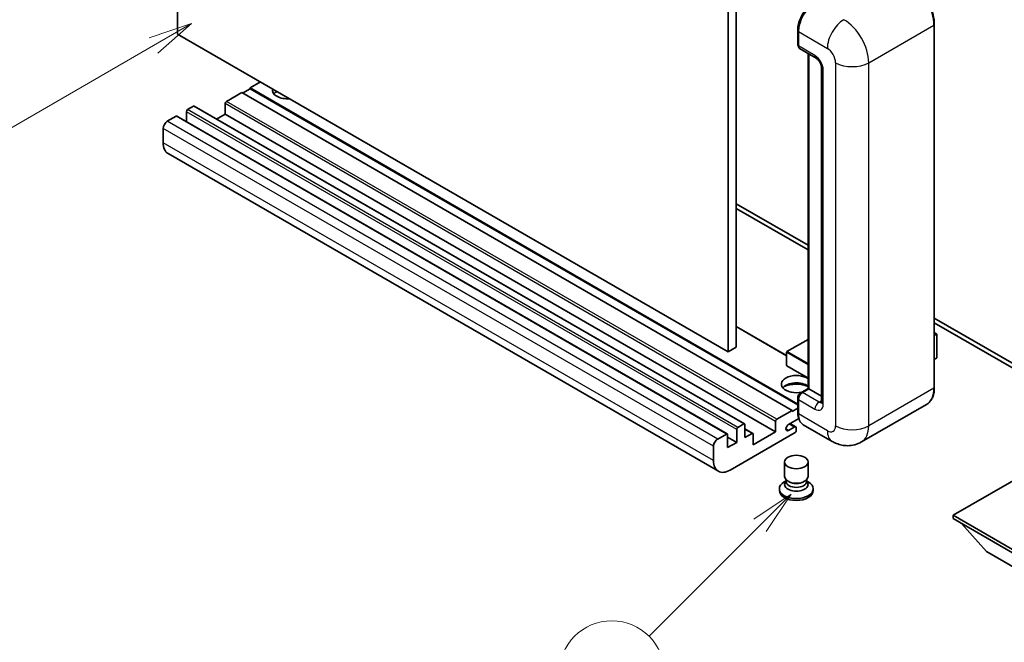
# Model space of a CAD drawing. Units: millimetres. Extents: x 2 to 11020, y -2 to 1403.
# Drawn here: x 90 to 258, y 444 to 551 of the extents above; entities that cross this region are included whole.
import ezdxf

# ---------------------------------------------------------------- set-up
doc = ezdxf.new("R2010")
doc.units = ezdxf.units.MM
doc.layers.add('Symbol (TK)', color=100, linetype='Continuous', lineweight=18, true_color=0x00ff3f)
doc.layers.add('Visible (ISO)', color=7, linetype='Continuous', lineweight=35)
doc.layers.add('Visible Narrow (ISO)', color=7, linetype='Continuous', lineweight=25)
doc.styles.add('Note Text (TK2)', font='MS PGothic.ttf')

# ---------------------------------------------------------------- blocks, each defined once
blk = doc.blocks.new('バルーン4')
at = {"layer": 'Symbol (TK)', "color": 100, "true_color": 0x00ff40}
for p, q in [((53.577, 191.844), (51.162, 191.028)), ((51.412, 190.594), (53.577, 191.844)), ((51.662, 190.161), (53.577, 191.844)), ((51.412, 190.594), (40.757, 184.442))]:
    blk.add_line(p, q, dxfattribs=at)
at = {"layer": 'Symbol (TK)'}
blk.add_circle((38.159, 182.942), 3, dxfattribs=at)
at = {"layer": 'Symbol (TK)', "color": 7, "insert": (38.159, 182.919), "char_height": 2, "attachment_point": 5, "style": 'Note Text (TK2)'}
blk.add_mtext('1', dxfattribs=at)
blk = doc.blocks.new('バルーン7')
at = {"layer": 'Symbol (TK)', "color": 100, "true_color": 0x00ff40}
for p, q in [((87.72, 165.04), (85.599, 163.626)), ((85.953, 163.273), (87.72, 165.04)), ((86.306, 162.919), (87.72, 165.04)), ((85.953, 163.273), (79.626, 156.946))]:
    blk.add_line(p, q, dxfattribs=at)
at = {"layer": 'Symbol (TK)'}
blk.add_circle((77.513, 154.833), 3, dxfattribs=at)
at = {"layer": 'Symbol (TK)', "color": 7, "insert": (77.513, 154.81), "char_height": 2, "attachment_point": 5, "style": 'Note Text (TK2)'}
blk.add_mtext('11', dxfattribs=at)

msp = doc.modelspace()

# ---------------------------------------------------------------- linework, layer by layer
at = {"layer": 'Visible (ISO)'}
for p, q in [((116.7181, 548.0514), (116.7181, 611.7381)), ((210.7633, 557.4411), (210.7633, 493.7543)), ((212.1775, 558.2576), (212.1775, 494.5708)), ((222.6755, 546.2959), (222.6755, 548.7454)), ((246.015, 487.6306), (246.015, 549.6844)), ((210.7633, 493.7543), (116.7181, 548.0514)), ((222.7841, 548.4596), (222.7841, 546.0101)), ((222.9912, 545.5523), (225.8196, 543.9194)), ((224.4433, 487.4892), (224.4433, 544.714)), ((224.5518, 544.6513), (224.5518, 487.4265)), ((226.7338, 542.3359), (226.7338, 485.1811)), ((129.0924, 538.7025), (127.8196, 537.9676)), ((130.8602, 539.8864), (129.0924, 538.8658)), ((222.6755, 484.8356), (129.0924, 538.8658)), ((129.0924, 538.8658), (129.0924, 538.7025)), ((222.6755, 484.6723), (129.0924, 538.7025)), ((127.6782, 538.0493), (125.0619, 536.5388)), ((221.7234, 483.7523), (127.6782, 538.0493)), ((119.4051, 535.7223), (118.4151, 535.1507)), ((213.6003, 481.4401), (119.5551, 535.7371)), ((124.8498, 536.1713), (124.8498, 534.375)), ((116.4352, 534.0076), (114.9503, 533.1503)), ((210.6304, 479.7255), (116.5852, 534.0225)), ((118.203, 534.7833), (118.203, 533.0885)), ((124.8498, 534.375), (123.382, 533.5276)), ((218.895, 480.078), (124.8498, 534.375)), ((114.2432, 531.9256), (114.2432, 529.4761)), ((209.1168, 473.3479), (115.0716, 527.645)), ((212.1775, 519.0657), (224.4433, 511.9841)), ((212.1775, 518.2492), (224.4433, 511.1676)), ((220.7749, 493.1379), (212.1775, 498.1016)), ((246.015, 499.5296), (268.5692, 486.5079)), ((246.015, 498.7131), (268.5692, 485.6914)), ((246.015, 497.0323), (246.4307, 496.7923)), ((246.4014, 496.7754), (246.015, 496.5523)), ((246.4014, 496.7754), (246.4307, 496.7923)), ((246.4307, 496.7923), (246.4307, 492.7337)), ((224.4433, 495.8892), (220.8249, 493.8001)), ((212.1775, 494.5708), (210.7633, 493.7543)), ((220.7749, 493.7135), (220.7749, 491.4273)), ((224.4433, 489.2517), (220.8249, 491.3407)), ((246.4014, 492.6929), (246.015, 492.4698)), ((223.1894, 486.7653), (224.4433, 487.4892)), ((224.5518, 487.4265), (223.4912, 486.8141)), ((224.5165, 487.4469), (224.4433, 487.4892)), ((224.5165, 487.4469), (224.5518, 487.4265)), ((224.5518, 487.4265), (226.7338, 486.1667)), ((222.6755, 483.4257), (222.6755, 485.8751)), ((222.7841, 485.5894), (222.7841, 483.1399)), ((244.6992, 484.7819), (233.5623, 478.352)), ((219.1071, 482.2417), (221.7234, 483.7523)), ((221.7234, 483.589), (222.6755, 484.1386)), ((221.7234, 483.7523), (221.7234, 483.589)), ((212.4603, 480.8537), (213.4503, 481.4252)), ((213.6624, 481.3028), (213.6624, 479.0982)), ((218.895, 480.078), (218.895, 481.8743)), ((222.8678, 482.3717), (221.1047, 481.3538)), ((222.327, 480.9193), (221.3395, 481.4894)), ((228.5623, 478.451), (223.6125, 481.3088)), ((208.9955, 478.8533), (210.4804, 479.7106)), ((210.6926, 479.5881), (210.6926, 477.3836)), ((222.2184, 479.9555), (211.1168, 473.5461)), ((212.2482, 478.2817), (212.2482, 480.4863)), ((215.0145, 479.8071), (213.6624, 480.5877)), ((213.6624, 479.0982), (214.8645, 479.7922)), ((215.0766, 477.8735), (218.895, 480.078)), ((215.0766, 479.6698), (215.0766, 477.8735)), ((221.1047, 480.3332), (222.077, 480.8945)), ((222.4305, 480.6904), (222.4305, 480.323)), ((212.2482, 478.2817), (210.6926, 479.1799)), ((210.6926, 477.3836), (212.2482, 478.2817)), ((208.2884, 475.179), (208.2884, 477.6285)), ((220.4305, 472.454), (220.4305, 474.9341)), ((224.4305, 472.454), (224.4305, 474.9341)), ((263.7963, 474.2401), (249.2299, 465.8302)), ((220.6721, 471.7143), (220.3799, 471.5456)), ((220.693, 471.7523), (220.5246, 471.4465)), ((220.693, 471.5967), (220.693, 471.8821)), ((221.2019, 471.5303), (221.0163, 471.6375)), ((223.6591, 471.5303), (223.8447, 471.6375)), ((224.168, 471.5967), (224.168, 471.8821)), ((224.168, 471.7523), (224.3365, 471.4465)), ((224.189, 471.7143), (224.4811, 471.5456)), ((219.5305, 470.3617), (219.5305, 470.0351)), ((225.3305, 470.3617), (225.3305, 470.0351)), ((249.2299, 465.8302), (249.2299, 465.2586)), ((249.2299, 465.8302), (263.7963, 457.4202)), ((249.2299, 465.2586), (263.7963, 456.8487)), ((254.9574, 459.6248), (250.6863, 464.4177)), ((254.9574, 459.6248), (263.7963, 454.5217))]:
    msp.add_line(p, q, dxfattribs=at)
for centre, start, end in [((220.8749, 493.7135), 120, 180), ((220.8749, 491.4273), 180, 240)]:
    msp.add_arc(centre, 0.1, start, end, dxfattribs=at)
for centre, major_axis, start_param, end_param in [((225.6125, 550.0926), (-2, -3.4641), 3.92699082, 5.49778714), ((223.4912, 546.4184), (-0.5, -0.866), 5.49778714, 6.28318531), ((135.4564, 538.4575), (-2.55, 0), 6.12666207, 8.01050487), ((135.4564, 537.192), (2.55, 0), 2.33658539, 2.69731031), ((135.4564, 536.4163), (-3.5, 0), 5.20803544, 5.35075369), ((118.4151, 534.9058), (-0.15, -0.2598), 3.92699082, 5.49778714), ((119.4051, 535.4773), (0.15, 0.2598), 0, 0.78539816), ((125.0619, 536.2938), (-0.15, -0.2598), 3.92699082, 5.49778714), ((116.4352, 533.7627), (0.15, 0.2598), 0, 0.78539816), ((114.9503, 532.3338), (-0.5, -0.866), 3.92699082, 5.49778714), ((117.0716, 531.1091), (-2, -3.4641), 5.49778714, 6.28318531), ((246.3307, 492.7337), (0.1, 0), 5.49778714, 6.28318531), ((222.4305, 488.243), (-2.55, 0), 3.80270382, 8.23711107), ((222.4305, 486.9774), (2.55, 0), 0.66111116, 2.69731031), ((222.4305, 486.2017), (-3.5, 0), 4.09970042, 5.35075369), ((223.4912, 485.9976), (-0.5, -0.866), 3.92699082, 5.49778714), ((225.6125, 484.7729), (-2, -3.4641), 5.49778714, 6.28318531), ((213.4503, 481.1803), (0.15, 0.2598), 5.49778714, 7.06858347), ((219.1071, 481.9968), (0.15, 0.2598), 0.78539816, 2.35619449), ((221.1047, 480.8435), (-0.3125, -0.5413), 3.92699082, 7.06858347), ((210.4804, 479.4657), (0.15, 0.2598), 5.49778714, 7.06858347), ((212.4603, 480.6087), (0.15, 0.2598), 0.78539816, 2.35619449), ((214.8645, 479.5473), (0.15, 0.2598), 5.49778714, 7.06858347), ((222.077, 480.4863), (0.25, 0.433), 5.49778714, 7.06858347), ((222.2184, 480.2005), (-0.15, -0.2598), 0.78539816, 2.35619449), ((208.9955, 478.0368), (0.5, 0.866), 0.78539816, 2.35619449), ((211.1168, 476.812), (-2, -3.4641), 5.49778714, 7.06858347), ((222.4305, 470.3617), (2.9, 0), 2.35619449, 7.06858347), ((222.4305, 471.0966), (-2, 0), 5.97529822, 9.73266505), ((222.4305, 472.454), (2, 0), 3.14159264, 6.28318531), ((222.4305, 471.5967), (-1.7375, 0), 0, 3.14159265), ((222.4305, 472.2397), (-1.7375, 0), 0.78539816, 2.35619449), ((222.4305, 470.0351), (-2.9, 0), 0, 3.14159265)]:
    msp.add_ellipse(centre, major_axis=major_axis, ratio=0.57735027, start_param=start_param, end_param=end_param, dxfattribs=at)
msp.add_ellipse((222.4305, 474.9341), major_axis=(-2, 0), ratio=0.57735027, dxfattribs=at)
for points, knots in [([(246.015, 549.6844), (246.015, 550.1987), (245.9447, 550.7483), (245.6733, 551.8694), (245.4722, 552.4408), (244.9588, 553.5532), (244.6466, 554.094), (243.9399, 555.0948), (243.5457, 555.5547), (242.7104, 556.3503), (242.2696, 556.686), (241.8242, 556.9431)], [1.57079633, 1.57079633, 1.57079633, 1.57079633, 1.88495559, 1.88495559, 2.19911486, 2.19911486, 2.51327412, 2.51327412, 2.82743339, 2.82743339, 3.14159265, 3.14159265, 3.14159265, 3.14159265]), ([(222.6755, 548.7454), (222.6755, 549.0716), (222.72, 549.4182), (222.8907, 550.1235), (223.017, 550.4819), (223.3389, 551.1794), (223.5345, 551.5182), (223.9776, 552.1457), (224.2249, 552.4343), (224.7503, 552.9348), (225.0282, 553.1466), (225.3107, 553.3097)], [3.14159265, 3.14159265, 3.14159265, 3.14159265, 3.45575192, 3.45575192, 3.76991118, 3.76991118, 4.08407045, 4.08407045, 4.39822972, 4.39822972, 4.71238898, 4.71238898, 4.71238898, 4.71238898]), ([(222.7869, 545.939), (222.7743, 545.9551), (222.763, 545.9719), (222.7338, 546.0211), (222.719, 546.0545), (222.6961, 546.1224), (222.6882, 546.1569), (222.6779, 546.2262), (222.6755, 546.261), (222.6755, 546.2959)], [2.585890368, 2.585890368, 2.585890368, 2.585890368, 2.670353756, 2.670353756, 2.827433388, 2.827433388, 2.984513021, 2.984513021, 3.141592654, 3.141592654, 3.141592654, 3.141592654]), ([(225.8196, 543.9194), (225.8654, 543.8929), (225.9191, 543.8562), (226.0376, 543.7591), (226.1029, 543.6971), (226.2362, 543.5495), (226.304, 543.4627), (226.4314, 543.2728), (226.4905, 543.1693), (226.5908, 542.9601), (226.632, 542.8544), (226.6923, 542.6579), (226.7121, 542.5665), (226.7306, 542.4299), (226.7338, 542.3789), (226.7338, 542.3359)], [3.14159265, 3.14159265, 3.14159265, 3.14159265, 3.34831632, 3.34831632, 3.57177779, 3.57177779, 3.8108324, 3.8108324, 4.05880671, 4.05880671, 4.30647121, 4.30647121, 4.54413512, 4.54413512, 4.71238898, 4.71238898, 4.71238898, 4.71238898]), ([(222.6755, 485.8751), (222.6755, 485.9448), (222.6848, 486.0147), (222.7183, 486.1527), (222.7424, 486.2209), (222.8032, 486.3526), (222.8398, 486.416), (222.9234, 486.5344), (222.9704, 486.5894), (223.0732, 486.6874), (223.129, 486.7304), (223.1894, 486.7653)], [3.14159265, 3.14159265, 3.14159265, 3.14159265, 3.45575192, 3.45575192, 3.76991118, 3.76991118, 4.08407045, 4.08407045, 4.39822972, 4.39822972, 4.71238898, 4.71238898, 4.71238898, 4.71238898]), ([(244.6992, 484.7819), (244.8694, 484.8801), (245.026, 485.0016), (245.3067, 485.2856), (245.4307, 485.4481), (245.6434, 485.8073), (245.7321, 486.0041), (245.8739, 486.4261), (245.927, 486.6514), (245.9975, 487.1251), (246.015, 487.3735), (246.015, 487.6306)], [0.785398163, 0.785398163, 0.785398163, 0.785398163, 0.942477796, 0.942477796, 1.099557429, 1.099557429, 1.256637061, 1.256637061, 1.413716694, 1.413716694, 1.570796327, 1.570796327, 1.570796327, 1.570796327]), ([(226.7338, 485.1811), (226.7338, 485.141), (226.731, 485.1078), (226.7236, 485.0583), (226.7191, 485.0422), (226.7157, 485.0319), (226.715, 485.0304), (226.715, 485.0304)], [4.71238898, 4.71238898, 4.71238898, 4.71238898, 4.869468613, 4.869468613, 5.026548246, 5.026548246, 5.092877496, 5.092877496, 5.092877496, 5.092877496]), ([(222.886, 482.33), (222.8583, 482.3916), (222.8335, 482.4555), (222.7656, 482.6574), (222.7317, 482.8019), (222.6866, 483.1045), (222.6755, 483.2626), (222.6755, 483.4257)], [2.75148435, 2.75148435, 2.75148435, 2.75148435, 2.827433388, 2.827433388, 2.984513021, 2.984513021, 3.141592654, 3.141592654, 3.141592654, 3.141592654]), ([(233.5623, 478.352), (233.1957, 478.1404), (232.8003, 477.9805), (232.0113, 477.7741), (231.6188, 477.7268), (230.8777, 477.7186), (230.5288, 477.7569), (229.8844, 477.8872), (229.5884, 477.979), (229.043, 478.1941), (228.7934, 478.3176), (228.5623, 478.451)], [5.497787144, 5.497787144, 5.497787144, 5.497787144, 5.654866776, 5.654866776, 5.811946409, 5.811946409, 5.969026042, 5.969026042, 6.126105675, 6.126105675, 6.283185307, 6.283185307, 6.283185307, 6.283185307])]:
    msp.add_open_spline(points, degree=3, knots=knots, dxfattribs=at)
at = {"layer": 'Visible Narrow (ISO)'}
for p, q in [((222.7487, 546.1938), (222.7487, 548.6433)), ((222.7487, 548.6433), (222.7874, 548.621)), ((234.8049, 543.1524), (245.9418, 549.5823)), ((245.9418, 549.5823), (245.9418, 487.5286)), ((222.7841, 548.4596), (227.7338, 545.6019)), ((222.7487, 546.1938), (222.7841, 546.1734)), ((225.6125, 544.3771), (222.7841, 546.0101)), ((224.5165, 487.4469), (224.5165, 544.6717)), ((227.0267, 484.7729), (227.0267, 541.9276)), ((229.148, 543.1524), (229.148, 481.0986)), ((234.8049, 481.0986), (234.8049, 543.1524)), ((212.4603, 480.8537), (118.4151, 535.1507)), ((213.4503, 481.4252), (119.4051, 535.7223)), ((218.895, 481.8743), (124.8498, 536.1713)), ((219.1071, 482.2417), (125.0619, 536.5388)), ((210.4804, 479.7106), (116.4352, 534.0076)), ((212.2482, 480.4863), (118.203, 534.7833)), ((208.2884, 477.6285), (114.2432, 531.9256)), ((208.9955, 478.8533), (114.9503, 533.1503)), ((208.2884, 475.179), (114.2432, 529.4761)), ((220.7749, 493.0364), (212.1775, 498.0001)), ((246.015, 496.9985), (246.4014, 496.7754)), ((246.4014, 496.7754), (246.4014, 492.6929)), ((220.8749, 493.7952), (224.4433, 495.8554)), ((220.8042, 493.6727), (224.4433, 491.5717)), ((220.8042, 491.3865), (220.8042, 493.6727)), ((224.4433, 491.735), (220.8749, 493.7952)), ((224.4433, 489.2855), (220.8042, 491.3865)), ((223.3144, 486.7529), (224.5165, 487.4469)), ((223.3144, 486.7529), (223.3617, 486.7256)), ((226.3196, 485.1811), (223.4912, 486.8141)), ((245.9418, 487.5286), (234.8049, 481.0986)), ((222.7487, 483.3236), (222.7487, 485.7731)), ((222.7487, 485.7731), (222.796, 485.7458)), ((222.7841, 485.5894), (225.6125, 483.9564)), ((226.3196, 485.1811), (226.7338, 485.4203)), ((222.7487, 483.3236), (222.7841, 483.3032)), ((227.7338, 480.2821), (222.7841, 483.1399)), ((222.077, 480.8945), (221.1931, 481.4048)), ((214.8645, 479.7922), (213.6624, 480.4863)), ((221.1047, 480.3332), (220.6628, 480.5883))]:
    msp.add_line(p, q, dxfattribs=at)
for centre, major_axis, start_param, end_param in [((241.6992, 552.0318), (3, -5.1962), 0.78539816, 2.35619449), ((225.4357, 550.1947), (1.9, 3.2909), 0.78539816, 2.35619449), ((230.5623, 547.2349), (2, 3.4641), 0.78539816, 2.35619449), ((230.5623, 545.6019), (-3, 5.1962), 3.92699082, 5.49778714), ((222.9255, 548.7454), (-0.25, 0), 0, 0.78539816), ((245.765, 549.6844), (0.25, 0), 5.49778714, 6.28318531), ((222.9255, 546.2959), (-0.25, 0), 0, 0.78539816), ((223.3144, 546.5204), (0.4, 0.6928), 2.35619449, 2.71318242), ((227.7338, 543.9689), (1, -1.7321), 0.78539816, 2.35619449), ((226.3196, 544.7854), (-0.5, -0.866), 5.49778714, 6.28318531), ((225.6125, 542.7441), (-1, 1.7321), 3.92699082, 5.49778714), ((227.7338, 542.3359), (-1, 0), 0, 0.78539816), ((231.9765, 544.7854), (4, 0), 3.92699082, 5.49778714), ((220.8749, 493.7135), (-0.1, 0), 0, 0.78539816), ((220.8749, 493.7135), (0.05, 0.0866), 0.78539816, 2.35619449), ((220.8749, 493.7135), (-0.05, 0.0866), 5.49778714, 6.28318531), ((220.8749, 491.4273), (-0.1, 0), 0, 0.78539816), ((220.8749, 491.4273), (-0.05, -0.0866), 5.49778714, 6.28318531), ((223.3144, 486.0997), (0.4, 0.6928), 0.78539816, 2.35619449), ((223.3144, 486.5488), (-0.125, 0.2165), 5.49778714, 6.28318531), ((241.6992, 489.978), (3, -5.1962), 0, 0.78539816), ((245.765, 487.6306), (0.25, 0), 5.49778714, 6.28318531), ((222.9255, 485.8751), (-0.25, 0), 0, 0.78539816), ((226.3196, 484.3646), (-0.5, -0.866), 3.92699082, 5.49778714), ((225.6125, 485.5894), (1, -1.7321), 5.49778714, 7.06858347), ((226.3196, 485.9976), (0.5, -0.866), 5.49778714, 6.11527958), ((227.7338, 485.1811), (-1, 0), 0, 0.78539816), ((222.9255, 483.4257), (-0.25, 0), 0, 0.78539816), ((225.4357, 484.8749), (1.9, 3.2909), 2.35619449, 2.57820695), ((227.7338, 481.9151), (1, -1.7321), 5.49778714, 7.06858347), ((230.5623, 481.9151), (-2, -3.4641), 5.49778714, 6.28318531), ((231.9765, 482.7316), (4, 0), 3.92699082, 5.49778714), ((230.5623, 483.5481), (3, -5.1962), 0, 0.78539816)]:
    msp.add_ellipse(centre, major_axis=major_axis, ratio=0.57735027, start_param=start_param, end_param=end_param, dxfattribs=at)

# ---------------------------------------------------------------- block references
at = {"layer": 'Symbol (TK)', "xscale": 3, "yscale": 3, "zscale": 3}
for name in ['バルーン4', 'バルーン7']:
    msp.add_blockref(name, (-41.6327, -25.6997), dxfattribs=at)

doc.saveas('drawing.dxf')
